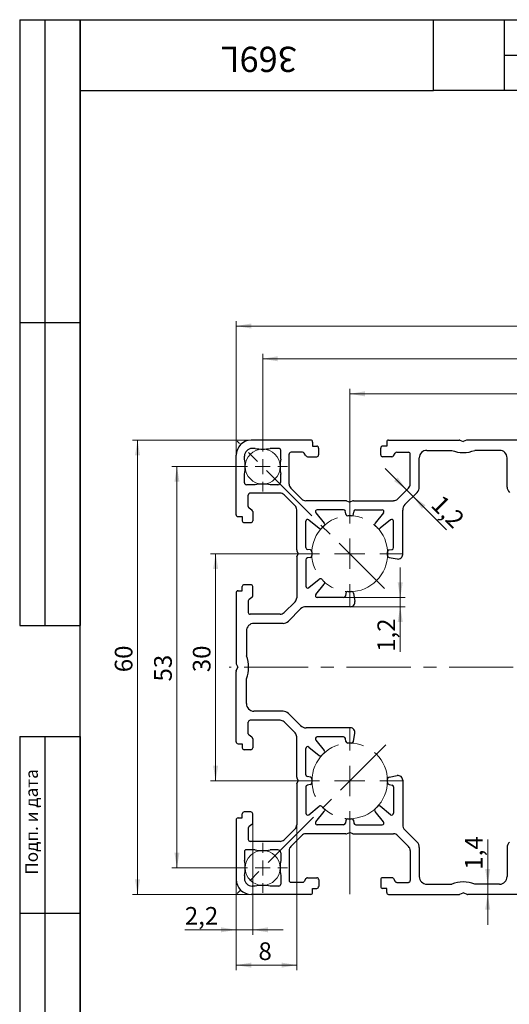
# Model space of a CAD drawing. Units: millimetres. Extents: x 8 to 210, y -1 to 292.
# Drawn here: x 8 to 105, y 97 to 292 of the extents above; entities that cross this region are included whole.
import ezdxf

# ---------------------------------------------------------------- set-up
doc = ezdxf.new("R2010")
doc.units = ezdxf.units.MM
doc.linetypes.add('CENTERX2', pattern=[20.32, 12.7, -2.54, 2.54, -2.54])
doc.styles.add('SLDTEXTSTYLE0', font='TXT', dxfattribs={"width": 0.7, "bigfont": 'bigfont'})
doc.styles.add('SLDTEXTSTYLE1', font='TXT', dxfattribs={"width": 0.7})
doc.dimstyles.new('SLDDIMSTYLE1', dxfattribs={"dimtxt": 3.5, "dimasz": 3, "dimexe": 0, "dimexo": 0.0625, "dimgap": 0.875, "dimtad": 2, "dimdec": 1, "dimlfac": 0.666667, "dimrnd": 1e-09, "dimzin": 12, "dimdsep": 46, "dimtxsty": 'SLDTEXTSTYLE1', "dimsah": 1, "dimcen": 0.09, "dimadec": 0, "dimazin": 3, "dimtfac": 1, "dimtdec": 1, "dimtofl": 0, "dimtmove": 0, "dimatfit": 3, "dimfxl": 0, "dimfrac": 2, "dimtolj": 1, "dimtzin": 12, "dimarcsym": 0})
doc.dimstyles.new('SLDDIMSTYLE2', dxfattribs={"dimtxt": 3.5, "dimasz": 3, "dimexe": 0, "dimexo": 0.0625, "dimgap": 0.875, "dimtad": 2, "dimdec": 1, "dimlfac": 0.666667, "dimrnd": 1e-09, "dimzin": 12, "dimdsep": 46, "dimtxsty": 'SLDTEXTSTYLE1', "dimsah": 1, "dimcen": 0.09, "dimadec": 0, "dimazin": 3, "dimtfac": 1, "dimtdec": 1, "dimtmove": 0, "dimatfit": 0, "dimfxl": 0, "dimfrac": 2, "dimtolj": 1, "dimtzin": 12, "dimarcsym": 0})

# ---------------------------------------------------------------- blocks, each defined once
blk = doc.blocks.new('_D_2')
at = {"color": 7, "linetype": 'Continuous', "lineweight": 0}
for p, q in [((50.91, 205.71), (50.91, 232.31)), ((185.91, 205.71), (185.91, 232.31)), ((50.91, 231.31), (185.91, 231.31))]:
    blk.add_line(p, q, dxfattribs=at)
at = {"color": 7, "linetype": 'Continuous', "lineweight": 18}
for points in [[(50.91, 231.31), (53.91, 230.81), (53.91, 231.81)], [(185.91, 231.31), (182.91, 231.81), (182.91, 230.81)]]:
    blk.add_solid(points, dxfattribs=at)
at = {"color": 7, "linetype": 'Continuous', "lineweight": 18, "insert": (114.64, 235.82), "char_height": 3.5, "attachment_point": 1, "style": 'SLDTEXTSTYLE1'}
blk.add_mtext('90', dxfattribs=at)
blk = doc.blocks.new('_D_3')
at = {"color": 7, "linetype": 'Continuous', "lineweight": 0}
for p, q in [((53.91, 208.71), (30.36, 208.71)), ((31.36, 208.71), (31.36, 118.71)), ((53.91, 118.71), (30.36, 118.71))]:
    blk.add_line(p, q, dxfattribs=at)
at = {"color": 7, "linetype": 'Continuous', "lineweight": 18}
for points in [[(31.36, 208.71), (30.86, 205.71), (31.86, 205.71)], [(31.36, 118.71), (31.86, 121.71), (30.86, 121.71)]]:
    blk.add_solid(points, dxfattribs=at)
at = {"color": 7, "linetype": 'Continuous', "lineweight": 18, "insert": (26.85, 162.73), "char_height": 3.5, "attachment_point": 1, "rotation": 90, "style": 'SLDTEXTSTYLE1'}
blk.add_mtext('60', dxfattribs=at)
blk = doc.blocks.new('_D_4')
at = {"color": 7, "linetype": 'Continuous', "lineweight": 0}
for p, q in [((84.7, 198.83), (80.45, 203.07)), ((85.97, 197.56), (84.7, 198.83)), ((85.97, 197.56), (92.57, 190.96))]:
    blk.add_line(p, q, dxfattribs=at)
at = {"color": 7, "linetype": 'Continuous', "lineweight": 18}
for points in [[(84.7, 198.83), (82.93, 201.3), (82.22, 200.6)], [(85.97, 197.56), (87.74, 195.08), (88.45, 195.79)]]:
    blk.add_solid(points, dxfattribs=at)
at = {"color": 7, "linetype": 'Continuous', "lineweight": 18, "insert": (91.78, 198.12), "char_height": 3.5, "attachment_point": 1, "rotation": 315, "style": 'SLDTEXTSTYLE1'}
blk.add_mtext('1,2', dxfattribs=at)
blk = doc.blocks.new('_D_8')
at = {"color": 7, "linetype": 'Continuous', "lineweight": 0}
for p, q in [((51.21, 203.46), (38.17, 203.46)), ((39.17, 123.96), (39.17, 203.46)), ((51.21, 123.96), (38.17, 123.96))]:
    blk.add_line(p, q, dxfattribs=at)
at = {"color": 7, "linetype": 'Continuous', "lineweight": 18}
for points in [[(39.17, 203.46), (38.67, 200.46), (39.67, 200.46)], [(39.17, 123.96), (39.67, 126.96), (38.67, 126.96)]]:
    blk.add_solid(points, dxfattribs=at)
at = {"color": 7, "linetype": 'Continuous', "lineweight": 18, "insert": (34.65, 160.89), "char_height": 3.5, "attachment_point": 1, "rotation": 90, "style": 'SLDTEXTSTYLE1'}
blk.add_mtext('53', dxfattribs=at)
blk = doc.blocks.new('_D_9')
at = {"color": 7, "linetype": 'Continuous', "lineweight": 0}
for p, q in [((56.16, 208.41), (56.16, 225.83)), ((56.16, 224.83), (180.66, 224.83)), ((180.66, 208.41), (180.66, 225.83))]:
    blk.add_line(p, q, dxfattribs=at)
at = {"color": 7, "linetype": 'Continuous', "lineweight": 18}
for points in [[(56.16, 224.83), (59.16, 224.33), (59.16, 225.33)], [(180.66, 224.83), (177.66, 225.33), (177.66, 224.33)]]:
    blk.add_solid(points, dxfattribs=at)
at = {"color": 7, "linetype": 'Continuous', "lineweight": 18, "insert": (117.55, 229.34), "char_height": 3.5, "attachment_point": 1, "style": 'SLDTEXTSTYLE1'}
blk.add_mtext('83', dxfattribs=at)
blk = doc.blocks.new('_D_10')
at = {"color": 7, "linetype": 'Continuous', "lineweight": 0}
for p, q in [((100.76, 120.74), (100.76, 129.59)), ((100.76, 118.71), (100.76, 120.74)), ((100.76, 118.71), (100.76, 112.71))]:
    blk.add_line(p, q, dxfattribs=at)
at = {"color": 7, "linetype": 'Continuous', "lineweight": 18}
for points in [[(100.76, 120.74), (101.26, 123.74), (100.26, 123.74)], [(100.76, 118.71), (100.26, 115.71), (101.26, 115.71)]]:
    blk.add_solid(points, dxfattribs=at)
at = {"color": 7, "linetype": 'Continuous', "lineweight": 18, "insert": (96.25, 123.61), "char_height": 3.5, "attachment_point": 1, "rotation": 90, "style": 'SLDTEXTSTYLE1'}
blk.add_mtext('1,4', dxfattribs=at)
blk = doc.blocks.new('_D_11')
at = {"color": 7, "linetype": 'Continuous', "lineweight": 0}
for p, q in [((62.91, 132.5), (62.91, 103.71)), ((50.91, 121.71), (50.91, 103.71)), ((50.91, 104.71), (62.91, 104.71))]:
    blk.add_line(p, q, dxfattribs=at)
at = {"color": 7, "linetype": 'Continuous', "lineweight": 18}
for points in [[(50.91, 104.71), (53.91, 104.21), (53.91, 105.21)], [(62.91, 104.71), (59.91, 105.21), (59.91, 104.21)]]:
    blk.add_solid(points, dxfattribs=at)
at = {"color": 7, "linetype": 'Continuous', "lineweight": 18, "insert": (55.32, 109.22), "char_height": 3.5, "attachment_point": 1, "style": 'SLDTEXTSTYLE1'}
blk.add_mtext('8', dxfattribs=at)
blk = doc.blocks.new('_D_12')
at = {"color": 7, "linetype": 'Continuous', "lineweight": 0}
for p, q in [((54.21, 132.86), (54.21, 110.71)), ((50.91, 121.71), (50.91, 110.71)), ((50.91, 111.71), (40.73, 111.71)), ((50.91, 111.71), (54.21, 111.71)), ((54.21, 111.71), (60.21, 111.71))]:
    blk.add_line(p, q, dxfattribs=at)
at = {"color": 7, "linetype": 'Continuous', "lineweight": 18}
for points in [[(50.91, 111.71), (47.91, 112.21), (47.91, 111.21)], [(54.21, 111.71), (57.21, 111.21), (57.21, 112.21)]]:
    blk.add_solid(points, dxfattribs=at)
at = {"color": 7, "linetype": 'Continuous', "lineweight": 18, "insert": (40.73, 116.22), "char_height": 3.5, "attachment_point": 1, "style": 'SLDTEXTSTYLE1'}
blk.add_mtext('2,2', dxfattribs=at)
blk = doc.blocks.new('_D_19')
at = {"color": 7, "linetype": 'Continuous', "lineweight": 0}
for p, q in [((50.87, 186.21), (45.84, 186.21)), ((46.84, 141.21), (46.84, 186.21)), ((50.9, 141.21), (45.84, 141.21))]:
    blk.add_line(p, q, dxfattribs=at)
at = {"color": 7, "linetype": 'Continuous', "lineweight": 18}
for points in [[(46.84, 186.21), (46.34, 183.21), (47.34, 183.21)], [(46.84, 141.21), (47.34, 144.21), (46.34, 144.21)]]:
    blk.add_solid(points, dxfattribs=at)
at = {"color": 7, "linetype": 'Continuous', "lineweight": 18, "insert": (42.32, 162.73), "char_height": 3.5, "attachment_point": 1, "rotation": 90, "style": 'SLDTEXTSTYLE1'}
blk.add_mtext('30', dxfattribs=at)
blk = doc.blocks.new('_D_20')
at = {"color": 7, "linetype": 'Continuous', "lineweight": 0}
for p, q in [((73.41, 208.69), (73.41, 218.88)), ((163.41, 208.76), (163.41, 218.88)), ((73.41, 217.88), (163.41, 217.88))]:
    blk.add_line(p, q, dxfattribs=at)
at = {"color": 7, "linetype": 'Continuous', "lineweight": 18}
for points in [[(73.41, 217.88), (76.41, 217.38), (76.41, 218.38)], [(163.41, 217.88), (160.41, 218.38), (160.41, 217.38)]]:
    blk.add_solid(points, dxfattribs=at)
at = {"color": 7, "linetype": 'Continuous', "lineweight": 18, "insert": (114.64, 222.39), "char_height": 3.5, "attachment_point": 1, "style": 'SLDTEXTSTYLE1'}
blk.add_mtext('60', dxfattribs=at)
blk = doc.blocks.new('_D_21')
at = {"color": 7, "linetype": 'Continuous', "lineweight": 0}
for p, q in [((83.42, 177.51), (83.42, 183.51)), ((72.19, 177.51), (84.42, 177.51)), ((83.42, 177.51), (83.42, 175.71)), ((73.55, 175.71), (84.42, 175.71)), ((83.42, 175.71), (83.42, 166.76))]:
    blk.add_line(p, q, dxfattribs=at)
at = {"color": 7, "linetype": 'Continuous', "lineweight": 18}
for points in [[(83.42, 177.51), (83.92, 180.51), (82.92, 180.51)], [(83.42, 175.71), (82.92, 172.71), (83.92, 172.71)]]:
    blk.add_solid(points, dxfattribs=at)
at = {"color": 7, "linetype": 'Continuous', "lineweight": 18, "insert": (78.91, 166.76), "char_height": 3.5, "attachment_point": 1, "rotation": 90, "style": 'SLDTEXTSTYLE1'}
blk.add_mtext('1,2', dxfattribs=at)
blk = doc.blocks.new('SW_CENTERMARKSYMBOL_0')
at = {"color": 0, "linetype": 'Continuous', "lineweight": 18}
for p, q in [((0, 3), (0, 4.95)), ((-3, 0), (-4.95, 0)), ((0, 0), (-1.5, 0)), ((0, 0), (0, 1.5)), ((0, 0), (0, -1.5)), ((0, 0), (1.5, 0)), ((3, 0), (4.95, 0)), ((0, -3), (0, -4.95))]:
    blk.add_line(p, q, dxfattribs=at)
blk = doc.blocks.new('SW_CENTERMARKSYMBOL_1')
at = {"color": 0, "linetype": 'Continuous', "lineweight": 18}
for p, q in [((0, 6), (0, 22.48)), ((0, 0), (0, 3)), ((-6, 0), (-22.54, 0)), ((0, 0), (-3, 0)), ((0, 0), (0, -3)), ((0, 0), (3, 0)), ((6, 0), (10.53, 0)), ((0, -6), (0, -10.53))]:
    blk.add_line(p, q, dxfattribs=at)
blk = doc.blocks.new('SW_CENTERMARKSYMBOL_2')
at = {"color": 0, "linetype": 'Continuous', "lineweight": 18}
for p, q in [((0, 6), (0, 10.49)), ((0, 0), (0, 3)), ((-6, 0), (-22.5, 0)), ((0, 0), (-3, 0)), ((0, 0), (0, -3)), ((0, 0), (3, 0)), ((6, 0), (10.49, 0)), ((0, -6), (0, -22.45))]:
    blk.add_line(p, q, dxfattribs=at)
blk = doc.blocks.new('SW_CENTERMARKSYMBOL_3')
at = {"color": 0, "linetype": 'Continuous', "lineweight": 18}
for p, q in [((0, 3), (0, 4.95)), ((-3, 0), (-4.95, 0)), ((0, 0), (-1.5, 0)), ((0, 0), (0, 1.5)), ((0, 0), (0, -1.5)), ((0, 0), (1.5, 0)), ((3, 0), (4.95, 0)), ((0, -3), (0, -4.95))]:
    blk.add_line(p, q, dxfattribs=at)

msp = doc.modelspace()

# ---------------------------------------------------------------- linework, layer by layer
at = {"color": 7, "linetype": 'Continuous', "lineweight": 25}
for p, q in [((8, 292), (20, 292)), ((8, 292), (8, 172)), ((13, 292), (13, 172)), ((20, 5), (20, 292)), ((20, 292), (205, 292)), ((20, 278), (20, 292)), ((20, 292), (90, 292)), ((20, 292), (20, 172)), ((90, 278), (90, 292)), ((90, 292), (157, 292)), ((104, 292), (104, 278)), ((104, 285), (157, 285)), ((20, 278), (90, 278)), ((157, 278), (90, 278)), ((8, 232), (20, 232)), ((65.68, 208.71), (53.91, 208.71)), ((81.13, 208.71), (95.08, 208.71)), ((110.68, 208.71), (96.73, 208.71)), ((54.66, 207.06), (54.06, 207.06)), ((59.38, 207.06), (57.66, 207.06)), ((66.06, 208.34), (66.06, 207.51)), ((66.06, 207.51), (66.88, 207.51)), ((67.26, 205.79), (67.26, 207.14)), ((79.56, 205.79), (79.56, 207.14)), ((80.76, 207.51), (79.93, 207.51)), ((80.76, 208.34), (80.76, 207.51)), ((95.22, 208.68), (95.91, 208.41)), ((96.59, 208.68), (95.91, 208.41)), ((50.91, 193.94), (50.91, 205.71)), ((52.56, 204.96), (52.56, 205.56)), ((59.76, 204.96), (59.76, 206.69)), ((61.41, 200), (61.41, 205.94)), ((64.05, 206.31), (61.78, 206.31)), ((64.74, 205.58), (64.37, 206.14)), ((65.06, 205.41), (66.88, 205.41)), ((81.75, 205.41), (79.93, 205.41)), ((82.07, 205.58), (82.44, 206.14)), ((82.76, 206.31), (85.03, 206.31)), ((85.41, 200), (85.41, 205.94)), ((87.21, 199.41), (87.21, 205.19)), ((88.71, 206.69), (93.63, 206.69)), ((103.11, 206.69), (98.19, 206.69)), ((104.61, 199.41), (104.61, 205.19)), ((52.56, 200.24), (52.56, 201.96)), ((59.76, 200.46), (59.76, 201.96)), ((54.66, 199.86), (52.93, 199.86)), ((59.16, 199.86), (57.66, 199.86)), ((63.9, 197.04), (61.73, 199.21)), ((82.91, 197.04), (85.08, 199.21)), ((53.31, 195.56), (53.31, 197.84)), ((59.61, 198.21), (53.68, 198.21)), ((62.58, 195.71), (60.41, 197.88)), ((86.77, 198.35), (84.34, 195.93)), ((54.04, 194.87), (53.47, 195.25)), ((72.65, 196.71), (64.7, 196.71)), ((72.8, 196.68), (73.41, 196.41)), ((74.01, 196.68), (73.41, 196.41)), ((74.16, 196.71), (82.11, 196.71)), ((51.28, 193.56), (52.11, 193.56)), ((52.11, 193.56), (52.11, 192.74)), ((54.21, 194.56), (54.21, 192.74)), ((62.91, 186.96), (62.91, 194.92)), ((66.69, 194.3), (68.37, 192.25)), ((72.19, 194.91), (66.98, 194.91)), ((72.67, 194.01), (72.56, 194.6)), ((74.14, 194.01), (74.25, 194.6)), ((74.62, 194.91), (79.83, 194.91)), ((80.12, 194.3), (78.44, 192.25)), ((83.91, 186.06), (83.91, 194.87)), ((53.83, 192.36), (52.48, 192.36)), ((64.71, 187.42), (64.71, 192.63)), ((65.32, 192.92), (67.37, 191.24)), ((81.49, 192.92), (79.45, 191.24)), ((82.11, 187.42), (82.11, 192.63)), ((62.91, 185.46), (62.91, 177.5)), ((62.94, 186.81), (63.21, 186.21)), ((62.94, 185.61), (63.21, 186.21)), ((65.61, 186.95), (65.01, 187.05)), ((65.61, 185.48), (65.01, 185.37)), ((81.2, 186.95), (81.8, 187.05)), ((81.2, 185.48), (82.84, 185.18)), ((64.71, 185), (64.71, 179.79)), ((52.11, 178.86), (52.11, 179.69)), ((53.83, 180.06), (52.48, 180.06)), ((54.21, 177.86), (54.21, 179.69)), ((65.32, 179.5), (67.37, 181.18)), ((66.69, 178.12), (68.37, 180.17)), ((50.91, 178.49), (50.91, 164.53)), ((51.28, 178.86), (52.11, 178.86)), ((54.04, 177.55), (53.47, 177.17)), ((72.19, 177.51), (66.98, 177.51)), ((72.67, 178.41), (72.56, 177.82)), ((74.14, 178.41), (74.44, 176.77)), ((53.31, 176.86), (53.31, 174.59)), ((62.58, 176.71), (60.41, 174.54)), ((73.55, 175.71), (64.75, 175.71)), ((59.61, 174.21), (53.68, 174.21)), ((61.26, 172.85), (63.69, 175.27)), ((8, 172), (20, 172)), ((60.2, 172.41), (54.43, 172.41)), ((52.93, 170.91), (52.93, 165.99)), ((50.93, 164.39), (51.21, 163.71)), ((50.91, 148.94), (50.91, 162.89)), ((50.93, 163.03), (51.21, 163.71)), ((52.93, 156.51), (52.93, 161.43)), ((60.2, 155.01), (54.43, 155.01)), ((61.26, 154.57), (63.69, 152.15)), ((53.31, 150.56), (53.31, 152.84)), ((59.61, 153.21), (53.68, 153.21)), ((62.58, 150.71), (60.41, 152.88)), ((54.04, 149.87), (53.47, 150.25)), ((73.55, 151.71), (64.75, 151.71)), ((74.14, 149.01), (74.44, 150.65)), ((8, 150), (20, 150)), ((8, 150), (8, 5)), ((13, 150), (13, 5)), ((20, 150), (20, 5)), ((51.28, 148.56), (52.11, 148.56)), ((52.11, 148.56), (52.11, 147.74)), ((54.21, 149.56), (54.21, 147.74)), ((62.91, 141.96), (62.91, 149.92)), ((66.69, 149.3), (68.37, 147.25)), ((72.19, 149.91), (66.98, 149.91)), ((72.67, 149.01), (72.56, 149.6)), ((53.83, 147.36), (52.48, 147.36)), ((64.71, 142.42), (64.71, 147.63)), ((65.32, 147.92), (67.37, 146.24)), ((62.91, 140.46), (62.91, 132.5)), ((62.94, 141.81), (63.21, 141.21)), ((62.94, 140.61), (63.21, 141.21)), ((65.61, 141.95), (65.01, 142.05)), ((65.61, 140.48), (65.01, 140.37)), ((81.2, 141.95), (82.84, 142.25)), ((81.2, 140.48), (81.8, 140.37)), ((83.91, 141.36), (83.91, 132.55)), ((64.71, 140), (64.71, 134.79)), ((82.11, 140), (82.11, 134.79)), ((52.11, 133.86), (52.11, 134.69)), ((53.83, 135.06), (52.48, 135.06)), ((54.21, 132.86), (54.21, 134.69)), ((65.32, 134.5), (67.37, 136.18)), ((66.69, 133.12), (68.37, 135.17)), ((80.12, 133.12), (78.44, 135.17)), ((81.49, 134.5), (79.45, 136.18)), ((50.91, 133.49), (50.91, 121.71)), ((51.28, 133.86), (52.11, 133.86)), ((72.67, 133.41), (72.56, 132.82)), ((74.14, 133.41), (74.25, 132.82)), ((53.31, 131.86), (53.31, 129.59)), ((54.04, 132.55), (53.47, 132.17)), ((62.58, 131.71), (60.41, 129.54)), ((72.65, 130.71), (64.7, 130.71)), ((72.19, 132.51), (66.98, 132.51)), ((72.8, 130.74), (73.41, 131.01)), ((74.01, 130.74), (73.41, 131.01)), ((74.16, 130.71), (82.11, 130.71)), ((74.62, 132.51), (79.83, 132.51)), ((86.77, 129.07), (84.34, 131.49)), ((59.61, 129.21), (53.68, 129.21)), ((63.9, 130.38), (61.73, 128.21)), ((82.91, 130.38), (85.08, 128.21)), ((52.56, 127.19), (52.56, 125.46)), ((54.66, 127.56), (52.93, 127.56)), ((59.16, 127.56), (57.66, 127.56)), ((59.76, 126.96), (59.76, 125.46)), ((61.41, 127.42), (61.41, 121.49)), ((85.41, 127.42), (85.41, 121.49)), ((87.21, 128.01), (87.21, 122.24)), ((104.61, 128.01), (104.61, 122.24)), ((52.56, 122.46), (52.56, 121.86)), ((59.76, 122.46), (59.76, 120.74)), ((64.05, 121.11), (61.78, 121.11)), ((64.74, 121.84), (64.37, 121.28)), ((65.06, 122.01), (66.88, 122.01)), ((67.26, 121.64), (67.26, 120.29)), ((79.56, 121.64), (79.56, 120.29)), ((81.75, 122.01), (79.93, 122.01)), ((82.07, 121.84), (82.44, 121.28)), ((82.76, 121.11), (85.03, 121.11)), ((54.66, 120.36), (54.06, 120.36)), ((59.38, 120.36), (57.66, 120.36)), ((66.06, 119.91), (66.88, 119.91)), ((66.06, 119.09), (66.06, 119.91)), ((80.76, 119.91), (79.93, 119.91)), ((80.76, 119.09), (80.76, 119.91)), ((88.71, 120.74), (93.63, 120.74)), ((95.22, 118.74), (95.91, 119.01)), ((96.59, 118.74), (95.91, 119.01)), ((103.11, 120.74), (98.19, 120.74)), ((65.68, 118.71), (53.91, 118.71)), ((81.13, 118.71), (95.08, 118.71)), ((110.68, 118.71), (96.73, 118.71)), ((8, 115), (20, 115))]:
    msp.add_line(p, q, dxfattribs=at)
at = {"color": 7, "linetype": 'CENTERX2', "lineweight": 18}
for p, q in [((80.29, 179.32), (51.09, 208.53)), ((187.1, 163.71), (49.5, 163.71)), ((80.57, 148.38), (51.12, 118.93))]:
    msp.add_line(p, q, dxfattribs=at)
at = {"color": 7, "linetype": 'Continuous', "lineweight": 18}
for centre in [(56.16, 203.46), (56.16, 123.96)]:
    msp.add_circle(centre, 3.45, dxfattribs=at)
at = {"color": 7, "linetype": 'CENTERX2', "lineweight": 18}
for centre, radius in [((73.41, 186.21), 7.53), ((73.41, 141.21), 7.49)]:
    msp.add_circle(centre, radius, dxfattribs=at)
at = {"color": 7, "linetype": 'Continuous', "lineweight": 25}
for centre, radius, start, end in [((53.91, 205.71), 3, 90, 180), ((65.68, 208.34), 0.375, 0, 90), ((81.13, 208.34), 0.375, 90, 180), ((95.08, 208.34), 0.375, 68.1986, 90), ((96.73, 208.34), 0.375, 90, 111.8014), ((54.06, 205.56), 1.5, 90, 180), ((56.16, 214.49), 7.57, 258.5788, 281.4212), ((59.38, 206.69), 0.375, 0, 90), ((66.88, 207.14), 0.375, 0, 90), ((79.93, 207.14), 0.375, 90, 180), ((45.13, 203.46), 7.57, 348.5788, 11.4212), ((67.18, 203.46), 7.58, 168.5788, 191.4212), ((61.78, 205.94), 0.375, 90, 180), ((64.05, 205.94), 0.375, 33.6901, 90), ((65.06, 205.79), 0.375, 213.6901, 270), ((66.88, 205.79), 0.375, 270, 0), ((79.93, 205.79), 0.375, 180, 270), ((81.75, 205.79), 0.375, 270, 326.3099), ((82.76, 205.94), 0.375, 90, 146.3099), ((85.03, 205.94), 0.375, 0, 90), ((88.71, 205.19), 1.5, 90, 180), ((95.91, 212.24), 6, 247.6684, 292.3316), ((103.11, 205.19), 1.5, 0, 90), ((52.93, 200.24), 0.375, 180, 270), ((56.16, 192.44), 7.58, 78.5788, 101.4212), ((59.16, 200.46), 0.6, 270, 0), ((62.53, 200), 1.12, 180, 225), ((84.28, 200), 1.13, 315, 0), ((85.71, 199.41), 1.5, 315, 0), ((106.11, 199.41), 1.5, 180, 225), ((53.68, 197.84), 0.375, 90, 180), ((59.61, 197.09), 1.12, 45, 90), ((64.7, 197.84), 1.13, 225, 270), ((82.11, 197.84), 1.12, 270, 315), ((53.68, 195.56), 0.375, 180, 236.3099), ((61.78, 194.92), 1.12, 0, 45), ((72.65, 196.34), 0.375, 66.0375, 90), ((74.16, 196.34), 0.375, 90, 113.9625), ((85.41, 194.87), 1.5, 135, 180), ((51.28, 193.94), 0.375, 180, 270), ((53.83, 194.56), 0.375, 0, 56.3099), ((66.98, 194.54), 0.375, 90, 219.3405), ((72.19, 194.54), 0.375, 10.3627, 90), ((73.04, 194.08), 0.375, 190.3627, 272.6665), ((73.41, 186.21), 7.5, 87.3335, 92.6665), ((73.77, 194.08), 0.375, 267.3335, 349.6373), ((74.62, 194.54), 0.375, 90, 169.6373), ((79.83, 194.54), 0.375, 320.6595, 90), ((52.48, 192.74), 0.375, 180, 270), ((53.83, 192.74), 0.375, 270, 0), ((65.08, 192.63), 0.375, 50.6595, 180), ((67.6, 191.53), 0.375, 230.6595, 317.4572), ((73.41, 186.21), 7.5, 132.5428, 137.4572), ((68.08, 192.01), 0.375, 312.5428, 39.3405), ((78.73, 192.01), 0.375, 140.6595, 227.4572), ((73.41, 186.21), 7.5, 42.5428, 47.4572), ((79.21, 191.53), 0.375, 222.5428, 309.3405), ((81.73, 192.63), 0.375, 0, 129.3405), ((65.08, 187.42), 0.375, 180, 259.6373), ((81.73, 187.42), 0.375, 280.3627, 0), ((63.28, 186.96), 0.375, 180, 203.9625), ((63.28, 185.46), 0.375, 156.0375, 180), ((65.08, 185), 0.375, 100.3627, 180), ((65.54, 186.58), 0.375, 357.3335, 79.6373), ((65.54, 185.84), 0.375, 280.3627, 2.6665), ((73.41, 186.21), 7.5, 177.3335, 182.6665), ((81.27, 186.58), 0.375, 100.3627, 182.6665), ((73.41, 186.21), 7.5, 357.3335, 2.6665), ((81.27, 185.84), 0.375, 177.3335, 259.6373), ((83.01, 186.06), 0.9, 259.6373, 0), ((52.48, 179.69), 0.375, 90, 180), ((53.83, 179.69), 0.375, 0, 90), ((65.08, 179.79), 0.375, 180, 309.3405), ((67.6, 180.89), 0.375, 42.5428, 129.3405), ((73.41, 186.21), 7.5, 222.5428, 227.4572), ((68.08, 180.41), 0.375, 320.6595, 47.4572), ((51.28, 178.49), 0.375, 90, 180), ((53.83, 177.86), 0.375, 303.6901, 0), ((61.78, 177.5), 1.12, 315, 360), ((66.98, 177.89), 0.375, 140.6595, 270), ((72.19, 177.89), 0.375, 270, 349.6373), ((73.04, 178.34), 0.375, 87.3335, 169.6373), ((73.41, 186.21), 7.5, 267.3335, 272.6665), ((73.77, 178.34), 0.375, 10.3627, 92.6665), ((53.68, 176.86), 0.375, 123.6901, 180), ((64.75, 174.21), 1.5, 90, 135), ((73.55, 176.61), 0.9, 270, 10.3627), ((53.68, 174.59), 0.375, 180, 270), ((59.61, 175.34), 1.13, 270, 315), ((54.43, 170.91), 1.5, 90, 180), ((60.2, 173.91), 1.5, 270, 315), ((47.38, 163.71), 6, 337.6684, 22.3316), ((51.28, 164.53), 0.375, 180, 201.8014), ((51.28, 162.89), 0.375, 158.1986, 180), ((54.43, 156.51), 1.5, 180, 270), ((60.2, 153.51), 1.5, 45, 90), ((53.68, 152.84), 0.375, 90, 180), ((59.61, 152.09), 1.12, 45, 90), ((64.75, 153.21), 1.5, 225, 270), ((53.68, 150.56), 0.375, 180, 236.3099), ((61.78, 149.92), 1.12, 0, 45), ((73.55, 150.81), 0.9, 349.6373, 90), ((51.28, 148.94), 0.375, 180, 270), ((53.83, 149.56), 0.375, 0, 56.3099), ((66.98, 149.54), 0.375, 90, 219.3405), ((72.19, 149.54), 0.375, 10.3627, 90), ((73.04, 149.08), 0.375, 190.3627, 272.6665), ((73.41, 141.21), 7.5, 87.3335, 92.6665), ((73.77, 149.08), 0.375, 267.3335, 349.6373), ((52.48, 147.74), 0.375, 180, 270), ((53.83, 147.74), 0.375, 270, 0), ((65.08, 147.63), 0.375, 50.6595, 180), ((73.41, 141.21), 7.5, 132.5428, 137.4572), ((68.08, 147.01), 0.375, 312.5428, 39.3405), ((67.6, 146.53), 0.375, 230.6595, 317.4572), ((65.08, 142.42), 0.375, 180, 259.6373), ((63.28, 141.96), 0.375, 180, 203.9625), ((63.28, 140.46), 0.375, 156.0375, 180), ((65.54, 141.58), 0.375, 357.3335, 79.6373), ((65.54, 140.84), 0.375, 280.3627, 2.6665), ((73.41, 141.21), 7.5, 177.3335, 182.6665), ((81.27, 141.58), 0.375, 100.3627, 182.6665), ((73.41, 141.21), 7.5, 357.3335, 2.6665), ((81.27, 140.84), 0.375, 177.3335, 259.6373), ((83.01, 141.36), 0.9, 360, 100.3627), ((65.08, 140), 0.375, 100.3627, 180), ((81.73, 140), 0.375, 0, 79.6373), ((52.48, 134.69), 0.375, 90, 180), ((53.83, 134.69), 0.375, 0, 90), ((65.08, 134.79), 0.375, 180, 309.3405), ((67.6, 135.89), 0.375, 42.5428, 129.3405), ((73.41, 141.21), 7.5, 222.5428, 227.4572), ((68.08, 135.41), 0.375, 320.6595, 47.4572), ((78.73, 135.41), 0.375, 132.5428, 219.3405), ((73.41, 141.21), 7.5, 312.5428, 317.4572), ((79.21, 135.89), 0.375, 50.6595, 137.4572), ((81.73, 134.79), 0.375, 230.6595, 0), ((51.28, 133.49), 0.375, 90, 180), ((53.83, 132.86), 0.375, 303.6901, 0), ((66.98, 132.89), 0.375, 140.6595, 270), ((72.19, 132.89), 0.375, 270, 349.6373), ((73.04, 133.34), 0.375, 87.3335, 169.6373), ((73.41, 141.21), 7.5, 267.3335, 272.6665), ((73.77, 133.34), 0.375, 10.3627, 92.6665), ((74.62, 132.89), 0.375, 190.3627, 270), ((79.83, 132.89), 0.375, 270, 39.3405), ((53.68, 131.86), 0.375, 123.6901, 180), ((61.78, 132.5), 1.13, 315, 0), ((64.7, 129.59), 1.12, 90, 135), ((72.65, 131.09), 0.375, 270, 293.9625), ((74.16, 131.09), 0.375, 246.0375, 270), ((82.11, 129.59), 1.13, 45, 90), ((85.41, 132.55), 1.5, 180, 225), ((53.68, 129.59), 0.375, 180, 270), ((59.61, 130.34), 1.12, 270, 315), ((85.71, 128.01), 1.5, 360, 45), ((106.11, 128.01), 1.5, 135, 180), ((52.93, 127.19), 0.375, 90, 180), ((56.16, 134.99), 7.58, 258.5788, 281.4212), ((59.16, 126.96), 0.6, 0, 90), ((62.53, 127.42), 1.12, 135, 180), ((84.28, 127.42), 1.12, 360, 45), ((45.13, 123.96), 7.57, 348.5788, 11.4212), ((67.18, 123.96), 7.58, 168.5788, 191.4212), ((53.91, 121.71), 3, 180, 270), ((54.06, 121.86), 1.5, 180, 270), ((61.78, 121.49), 0.375, 180, 270), ((64.05, 121.49), 0.375, 270, 326.3099), ((65.06, 121.64), 0.375, 90, 146.3099), ((66.88, 121.64), 0.375, 0, 90), ((79.93, 121.64), 0.375, 90, 180), ((81.75, 121.64), 0.375, 33.6901, 90), ((82.76, 121.49), 0.375, 213.6901, 270), ((85.03, 121.49), 0.375, 270, 360), ((88.71, 122.24), 1.5, 180, 270), ((95.91, 115.19), 6, 67.6684, 112.3316), ((103.11, 122.24), 1.5, 270, 0), ((56.16, 112.94), 7.57, 78.5788, 101.4212), ((59.38, 120.74), 0.375, 270, 0), ((65.68, 119.09), 0.375, 270, 0), ((66.88, 120.29), 0.375, 270, 0), ((79.93, 120.29), 0.375, 180, 270), ((81.13, 119.09), 0.375, 180, 270), ((95.08, 119.09), 0.375, 270, 291.8014), ((96.73, 119.09), 0.375, 248.1986, 270)]:
    msp.add_arc(centre, radius, start, end, dxfattribs=at)

# ---------------------------------------------------------------- block references
at = {"color": 7, "linetype": 'Continuous', "lineweight": 18}
for name, p in [('SW_CENTERMARKSYMBOL_1', (73.41, 186.21)), ('SW_CENTERMARKSYMBOL_0', (56.16, 203.46)), ('SW_CENTERMARKSYMBOL_2', (73.41, 141.21)), ('SW_CENTERMARKSYMBOL_3', (56.16, 123.96))]:
    msp.add_blockref(name, p, dxfattribs=at)

# ---------------------------------------------------------------- texts
at = {"color": 7, "linetype": 'Continuous', "lineweight": 0}
for s, insert, char_height, attachment_point, rotation, style in [('369L', (55.41, 281.64), 5, 2, 180, 'SLDTEXTSTYLE1'), ('Подп. и дата', (9.1, 122.62), 2.5, 1, 90, 'SLDTEXTSTYLE0')]:
    msp.add_mtext(s, dxfattribs=dict(at, insert=insert, char_height=char_height, attachment_point=attachment_point, rotation=rotation, style=style))

# ---------------------------------------------------------------- dimensions: what is measured, and where the dimension line sits
at = {"color": 7, "linetype": 'Continuous', "lineweight": 18}
for base, p1, p2, angle, dimstyle, picture, middle in [((185.91, 231.31), (50.91, 205.71), (185.91, 205.71), 0, 'SLDDIMSTYLE1', '_D_2', (117.18, 231.31)), ((31.36, 118.71), (53.91, 208.71), (53.91, 118.71), 90, 'SLDDIMSTYLE1', '_D_3', (31.36, 165.26)), ((39.17, 203.46), (51.21, 123.96), (51.21, 203.46), 90, 'SLDDIMSTYLE1', '_D_8', (39.17, 163.43)), ((84.7, 198.83), (86.77, 198.35), (85.08, 199.21), 315, 'SLDDIMSTYLE2', '_D_4', (90.58, 192.95)), ((46.84, 186.21), (50.9, 141.21), (50.87, 186.21), 90, 'SLDDIMSTYLE1', '_D_19', (46.84, 165.26)), ((83.42, 175.71), (72.19, 177.51), (73.55, 175.71), 90, 'SLDDIMSTYLE2', '_D_21', (83.42, 169.56)), ((100.76, 120.74), (96.73, 118.71), (103.11, 120.74), 90, 'SLDDIMSTYLE2', '_D_10', (100.76, 126.6))]:
    dim = msp.add_linear_dim(base=base, p1=p1, p2=p2, angle=angle, dimstyle=dimstyle, dxfattribs=at)
    dim.commit()
    dim.dimension.update_dxf_attribs({"geometry": picture, "text_midpoint": middle, "dimtype": 160})
for base, p1, p2, dimstyle, picture, middle in [((180.66, 224.83), (56.16, 208.41), (180.66, 208.41), 'SLDDIMSTYLE1', '_D_9', (120.09, 224.83)), ((163.41, 217.88), (73.41, 208.69), (163.41, 208.76), 'SLDDIMSTYLE1', '_D_20', (117.18, 217.88)), ((54.21, 111.71), (50.91, 121.71), (54.21, 132.86), 'SLDDIMSTYLE2', '_D_12', (43.91, 111.71)), ((62.91, 104.71), (50.91, 121.71), (62.91, 132.5), 'SLDDIMSTYLE1', '_D_11', (56.59, 104.71))]:
    dim = msp.add_linear_dim(base=base, p1=p1, p2=p2, dimstyle=dimstyle, dxfattribs=at)
    dim.commit()
    dim.dimension.update_dxf_attribs({"geometry": picture, "text_midpoint": middle, "dimtype": 160})

doc.saveas('drawing.dxf')
